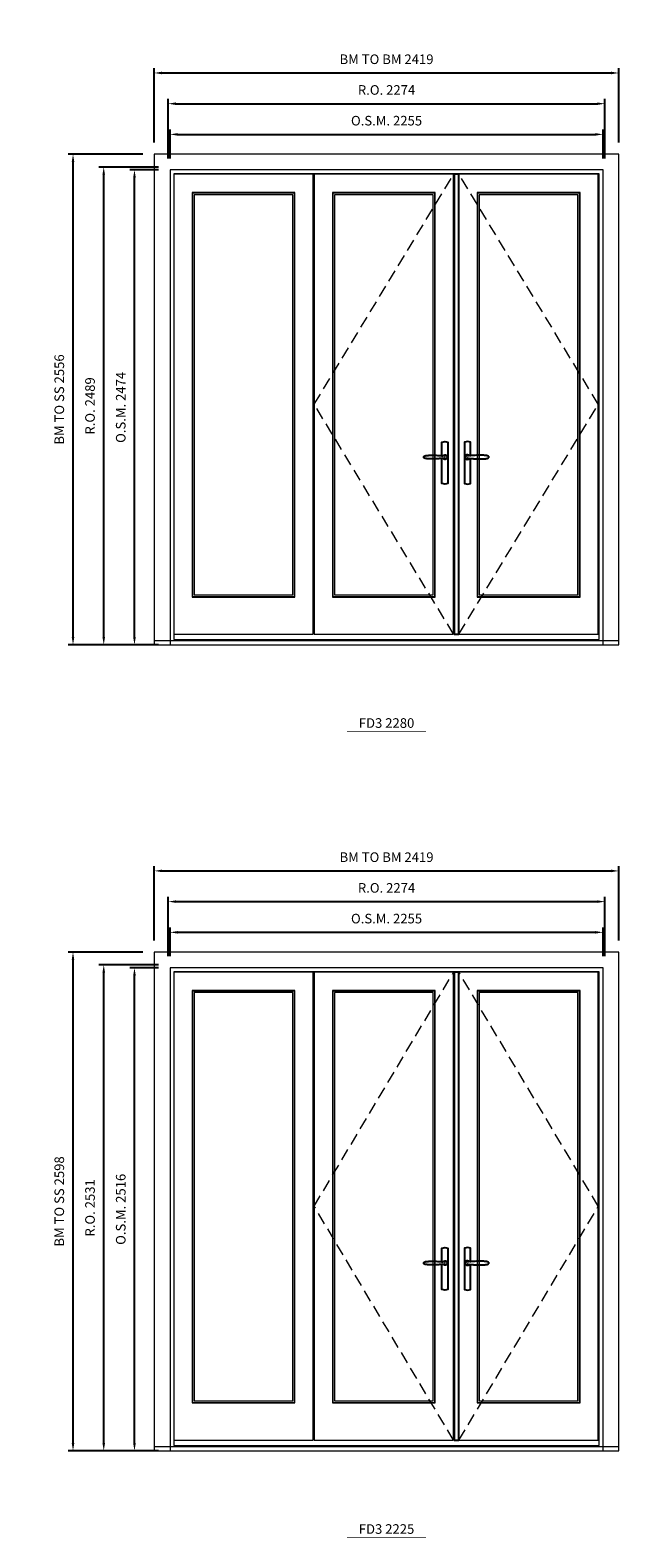
# Model space of a CAD drawing. Extents: x -12017 to 59419, y -21966 to 13176.
# Drawn here: x 12312 to 15377, y -11939 to -4084 of the extents above; entities that cross this region are included whole.
import ezdxf
from ezdxf.enums import TextEntityAlignment as Align

# ---------------------------------------------------------------- set-up
doc = ezdxf.new("R2010")
doc.units = 0
doc.header["$LTSCALE"] = 250
doc.header["$MEASUREMENT"] = 0
doc.header["$PDMODE"] = 3
doc.header["$PDSIZE"] = -2
doc.linetypes.add('HIDDEN', pattern=[0.375, 0.25, -0.125])
doc.layers.get('0').update_dxf_attribs({"color": 5, "linetype": 'CONTINUOUS', "lineweight": 0})
doc.layers.get('DEFPOINTS').update_dxf_attribs({"color": 2, "linetype": 'CONTINUOUS', "lineweight": 0})
for name, color, linetype, lineweight in [('3.5 inch MC brickmould', 12, 'CONTINUOUS', 0), ('Dimensions', 2, 'CONTINUOUS', 0), ('FRAME', 7, 'CONTINUOUS', 0), ('GLASS', 6, 'CONTINUOUS', 0), ('GLAZING STOP', 1, 'CONTINUOUS', 0), ('Metal Clad SASH', 4, 'CONTINUOUS', 0), ('TEXT', 7, 'CONTINUOUS', 0), ('Traditional Sizes', 2, 'CONTINUOUS', 0)]:
    doc.layers.add(name, color=color, linetype=linetype, lineweight=lineweight)
for name, color, linetype in [('7', 7, 'CONTINUOUS'), ('Astragel', 3, 'CONTINUOUS'), ('Operation Lines', 2, 'CONTINUOUS')]:
    doc.layers.add(name, color=color, linetype=linetype)
doc.layers.add('viewport', color=7, linetype='CONTINUOUS', plot=False)
doc.styles.add('ROMANS', font='romans')
doc.styles.add('style1', font='arial.ttf')
doc.dimstyles.new('LWDEC', dxfattribs={"dimscale": 20, "dimtxt": 2.5, "dimasz": 2, "dimexe": 1.25, "dimexo": 3, "dimgap": 2, "dimtad": 1, "dimtoh": 1, "dimdec": 0, "dimzin": 11, "dimdsep": 46, "dimtxsty": 'ROMANS', "dimcen": 0, "dimdle": 1.5, "dimazin": 0, "dimtfac": 1, "dimtdec": 0, "dimtix": 1, "dimtmove": 0, "dimatfit": 3, "dimfxl": 0, "dimtzin": 0, "dimarcsym": 0})

# ---------------------------------------------------------------- blocks, each defined once
blk = doc.blocks.new('label1')
at = {"const_width": 2}
blk.add_lwpolyline([(-206, 0), (206, 0)], dxfattribs=at)
at = {"linetype": 'Continuous', "style": 'style1'}
blk.add_attdef('LABEL', text='', height=50, dxfattribs=at).set_placement((0, 20), align=Align.CENTER)
blk = doc.blocks.new('*D1141')
at = {"layer": 'DEFPOINTS', "color": 0, "linetype": 'Continuous'}
for p in [(15295, -4627.3), (13040.1, -4812.3), (15295, -4812.3)]:
    blk.add_point(p, dxfattribs=at)
at = {"layer": 'Dimensions', "color": 0, "linetype": 'Continuous', "lineweight": -2}
for p, q in [((13040.1, -4752.3), (13040.1, -4602.3)), ((15295, -4752.3), (15295, -4602.3))]:
    blk.add_line(p, q, dxfattribs=at)
at = {"layer": 'Dimensions', "color": 2, "linetype": 'Continuous', "lineweight": -2}
blk.add_line((13080.1, -4627.3), (15255, -4627.3), dxfattribs=at)
at = {"layer": 'Dimensions', "color": 2, "linetype": 'Continuous'}
for points in [[(13080.1, -4620.6), (13080.1, -4634), (13040.1, -4627.3)], [(15255, -4620.6), (15255, -4634), (15295, -4627.3)]]:
    blk.add_solid(points, dxfattribs=at)
at = {"layer": 'Dimensions', "color": 0, "linetype": 'Continuous', "insert": (14167.6, -4562.3), "char_height": 50, "attachment_point": 5, "style": 'ROMANS'}
blk.add_mtext('O.S.M. 2255', dxfattribs=at)
blk = doc.blocks.new('*D1142')
at = {"layer": 'DEFPOINTS', "color": 0, "linetype": 'Continuous'}
for p in [(12855.1, -4812.3), (13040.1, -4812.3), (13040.1, -7286.3)]:
    blk.add_point(p, dxfattribs=at)
at = {"layer": 'Dimensions', "color": 0, "linetype": 'Continuous', "lineweight": -2}
for p, q in [((12980.1, -4812.3), (12830.1, -4812.3)), ((12980.1, -7286.3), (12830.1, -7286.3))]:
    blk.add_line(p, q, dxfattribs=at)
at = {"layer": 'Dimensions', "color": 2, "linetype": 'Continuous', "lineweight": -2}
blk.add_line((12855.1, -7246.3), (12855.1, -4852.3), dxfattribs=at)
at = {"layer": 'Dimensions', "color": 2, "linetype": 'Continuous'}
for points in [[(12848.4, -4852.3), (12861.8, -4852.3), (12855.1, -4812.3)], [(12848.4, -7246.3), (12861.8, -7246.3), (12855.1, -7286.3)]]:
    blk.add_solid(points, dxfattribs=at)
at = {"layer": 'Dimensions', "color": 0, "linetype": 'Continuous', "insert": (12790.1, -6049.3), "char_height": 50, "attachment_point": 5, "rotation": 90, "style": 'ROMANS'}
blk.add_mtext('O.S.M. 2474', dxfattribs=at)
blk = doc.blocks.new('*D1143')
at = {"layer": 'DEFPOINTS', "color": 0, "linetype": 'Continuous'}
for p in [(15304.5, -4467.3), (13030.6, -4812.3), (15304.5, -4812.3)]:
    blk.add_point(p, dxfattribs=at)
at = {"layer": 'Dimensions', "color": 0, "linetype": 'Continuous', "lineweight": -2}
for p, q in [((13030.6, -4752.3), (13030.6, -4442.3)), ((15304.5, -4752.3), (15304.5, -4442.3))]:
    blk.add_line(p, q, dxfattribs=at)
at = {"layer": 'Dimensions', "color": 2, "linetype": 'Continuous', "lineweight": -2}
blk.add_line((13070.6, -4467.3), (15264.5, -4467.3), dxfattribs=at)
at = {"layer": 'Dimensions', "color": 2, "linetype": 'Continuous'}
for points in [[(13070.6, -4460.6), (13070.6, -4474), (13030.6, -4467.3)], [(15264.5, -4460.6), (15264.5, -4474), (15304.5, -4467.3)]]:
    blk.add_solid(points, dxfattribs=at)
at = {"layer": 'Dimensions', "color": 0, "linetype": 'Continuous', "insert": (14167.6, -4402.3), "char_height": 50, "attachment_point": 5, "style": 'ROMANS'}
blk.add_mtext('R.O. 2274', dxfattribs=at)
blk = doc.blocks.new('*D1144')
at = {"layer": 'DEFPOINTS', "color": 0, "linetype": 'Continuous'}
for p in [(12695.1, -4797.3), (13040.1, -4797.3), (13040.1, -7286.3)]:
    blk.add_point(p, dxfattribs=at)
at = {"layer": 'Dimensions', "color": 0, "linetype": 'Continuous', "lineweight": -2}
for p, q in [((12980.1, -4797.3), (12670.1, -4797.3)), ((12980.1, -7286.3), (12670.1, -7286.3))]:
    blk.add_line(p, q, dxfattribs=at)
at = {"layer": 'Dimensions', "color": 2, "linetype": 'Continuous', "lineweight": -2}
blk.add_line((12695.1, -7246.3), (12695.1, -4837.3), dxfattribs=at)
at = {"layer": 'Dimensions', "color": 2, "linetype": 'Continuous'}
for points in [[(12688.4, -4837.3), (12701.8, -4837.3), (12695.1, -4797.3)], [(12688.4, -7246.3), (12701.8, -7246.3), (12695.1, -7286.3)]]:
    blk.add_solid(points, dxfattribs=at)
at = {"layer": 'Dimensions', "color": 0, "linetype": 'Continuous', "insert": (12630.1, -6041.8), "char_height": 50, "attachment_point": 5, "rotation": 90, "style": 'ROMANS'}
blk.add_mtext('R.O. 2489', dxfattribs=at)
blk = doc.blocks.new('*D1147')
at = {"layer": '3.5 inch MC brickmould', "color": 0, "lineweight": -2}
for p, q in [((12958.1, -4670.3), (12958.1, -4282.3)), ((12998.1, -4307.3), (15337, -4307.3)), ((15377, -4670.3), (15377, -4282.3))]:
    blk.add_line(p, q, dxfattribs=at)
at = {"layer": '3.5 inch MC brickmould', "color": 0}
for points in [[(12998.1, -4300.6), (12998.1, -4314), (12958.1, -4307.3)], [(15337, -4300.6), (15337, -4314), (15377, -4307.3)]]:
    blk.add_solid(points, dxfattribs=at)
at = {"layer": 'DEFPOINTS', "color": 0}
for p in [(15377, -4307.3), (12958.1, -4730.3), (15377, -4730.3)]:
    blk.add_point(p, dxfattribs=at)
at = {"layer": '3.5 inch MC brickmould', "color": 0, "insert": (14167.6, -4242.3), "char_height": 50, "attachment_point": 5, "style": 'ROMANS'}
blk.add_mtext('BM TO BM 2419', dxfattribs=at)
blk = doc.blocks.new('*D1148')
at = {"layer": '3.5 inch MC brickmould', "color": 0, "lineweight": -2}
for p, q in [((12898.1, -4730.3), (12510.1, -4730.3)), ((12535.1, -7246.3), (12535.1, -4770.3)), ((12898.1, -7286.3), (12510.1, -7286.3))]:
    blk.add_line(p, q, dxfattribs=at)
at = {"layer": '3.5 inch MC brickmould', "color": 0}
for points in [[(12528.4, -4770.3), (12541.8, -4770.3), (12535.1, -4730.3)], [(12528.4, -7246.3), (12541.8, -7246.3), (12535.1, -7286.3)]]:
    blk.add_solid(points, dxfattribs=at)
at = {"layer": 'DEFPOINTS', "color": 0}
for p in [(12535.1, -4730.3), (12958.1, -4730.3), (12958.1, -7286.3)]:
    blk.add_point(p, dxfattribs=at)
at = {"layer": '3.5 inch MC brickmould', "color": 0, "insert": (12470.1, -6008.3), "char_height": 50, "attachment_point": 5, "rotation": 90, "style": 'ROMANS'}
blk.add_mtext('BM TO SS 2556', dxfattribs=at)
blk = doc.blocks.new('*D1316')
at = {"layer": 'DEFPOINTS', "color": 0, "linetype": 'Continuous'}
for p in [(15295, -8784.1), (13040.1, -8969.1), (15295, -8969.1)]:
    blk.add_point(p, dxfattribs=at)
at = {"layer": 'Dimensions', "color": 0, "linetype": 'Continuous', "lineweight": -2}
for p, q in [((13040.1, -8909.1), (13040.1, -8759.1)), ((15295, -8909.1), (15295, -8759.1))]:
    blk.add_line(p, q, dxfattribs=at)
at = {"layer": 'Dimensions', "color": 2, "linetype": 'Continuous', "lineweight": -2}
blk.add_line((13080.1, -8784.1), (15255, -8784.1), dxfattribs=at)
at = {"layer": 'Dimensions', "color": 2, "linetype": 'Continuous'}
for points in [[(13080.1, -8777.5), (13080.1, -8790.8), (13040.1, -8784.1)], [(15255, -8777.5), (15255, -8790.8), (15295, -8784.1)]]:
    blk.add_solid(points, dxfattribs=at)
at = {"layer": 'Dimensions', "color": 0, "linetype": 'Continuous', "insert": (14167.6, -8719.1), "char_height": 50, "attachment_point": 5, "style": 'ROMANS'}
blk.add_mtext('O.S.M. 2255', dxfattribs=at)
blk = doc.blocks.new('*D1317')
at = {"layer": 'DEFPOINTS', "color": 0, "linetype": 'Continuous'}
for p in [(12855.1, -8969.1), (13040.1, -8969.1), (13040.1, -11485.1)]:
    blk.add_point(p, dxfattribs=at)
at = {"layer": 'Dimensions', "color": 0, "linetype": 'Continuous', "lineweight": -2}
for p, q in [((12980.1, -8969.1), (12830.1, -8969.1)), ((12980.1, -11485.1), (12830.1, -11485.1))]:
    blk.add_line(p, q, dxfattribs=at)
at = {"layer": 'Dimensions', "color": 2, "linetype": 'Continuous', "lineweight": -2}
blk.add_line((12855.1, -11445.1), (12855.1, -9009.1), dxfattribs=at)
at = {"layer": 'Dimensions', "color": 2, "linetype": 'Continuous'}
for points in [[(12848.4, -9009.1), (12861.8, -9009.1), (12855.1, -8969.1)], [(12848.4, -11445.1), (12861.8, -11445.1), (12855.1, -11485.1)]]:
    blk.add_solid(points, dxfattribs=at)
at = {"layer": 'Dimensions', "color": 0, "linetype": 'Continuous', "insert": (12790.1, -10227.1), "char_height": 50, "attachment_point": 5, "rotation": 90, "style": 'ROMANS'}
blk.add_mtext('O.S.M. 2516', dxfattribs=at)
blk = doc.blocks.new('*D1318')
at = {"layer": 'DEFPOINTS', "color": 0, "linetype": 'Continuous'}
for p in [(15304.5, -8624.1), (13030.6, -8969.1), (15304.5, -8969.1)]:
    blk.add_point(p, dxfattribs=at)
at = {"layer": 'Dimensions', "color": 0, "linetype": 'Continuous', "lineweight": -2}
for p, q in [((13030.6, -8909.1), (13030.6, -8599.1)), ((15304.5, -8909.1), (15304.5, -8599.1))]:
    blk.add_line(p, q, dxfattribs=at)
at = {"layer": 'Dimensions', "color": 2, "linetype": 'Continuous', "lineweight": -2}
blk.add_line((13070.6, -8624.1), (15264.5, -8624.1), dxfattribs=at)
at = {"layer": 'Dimensions', "color": 2, "linetype": 'Continuous'}
for points in [[(13070.6, -8617.5), (13070.6, -8630.8), (13030.6, -8624.1)], [(15264.5, -8617.5), (15264.5, -8630.8), (15304.5, -8624.1)]]:
    blk.add_solid(points, dxfattribs=at)
at = {"layer": 'Dimensions', "color": 0, "linetype": 'Continuous', "insert": (14167.6, -8559.1), "char_height": 50, "attachment_point": 5, "style": 'ROMANS'}
blk.add_mtext('R.O. 2274', dxfattribs=at)
blk = doc.blocks.new('*D1319')
at = {"layer": 'DEFPOINTS', "color": 0, "linetype": 'Continuous'}
for p in [(12695.1, -8954.1), (13040.1, -8954.1), (13040.1, -11485.1)]:
    blk.add_point(p, dxfattribs=at)
at = {"layer": 'Dimensions', "color": 0, "linetype": 'Continuous', "lineweight": -2}
for p, q in [((12980.1, -8954.1), (12670.1, -8954.1)), ((12980.1, -11485.1), (12670.1, -11485.1))]:
    blk.add_line(p, q, dxfattribs=at)
at = {"layer": 'Dimensions', "color": 2, "linetype": 'Continuous', "lineweight": -2}
blk.add_line((12695.1, -11445.1), (12695.1, -8994.1), dxfattribs=at)
at = {"layer": 'Dimensions', "color": 2, "linetype": 'Continuous'}
for points in [[(12688.4, -8994.1), (12701.8, -8994.1), (12695.1, -8954.1)], [(12688.4, -11445.1), (12701.8, -11445.1), (12695.1, -11485.1)]]:
    blk.add_solid(points, dxfattribs=at)
at = {"layer": 'Dimensions', "color": 0, "linetype": 'Continuous', "insert": (12630.1, -10219.6), "char_height": 50, "attachment_point": 5, "rotation": 90, "style": 'ROMANS'}
blk.add_mtext('R.O. 2531', dxfattribs=at)
blk = doc.blocks.new('*D1322')
at = {"layer": '3.5 inch MC brickmould', "color": 0, "lineweight": -2}
for p, q in [((12958.1, -8827.1), (12958.1, -8439.1)), ((12998.1, -8464.1), (15337, -8464.1)), ((15377, -8827.1), (15377, -8439.1))]:
    blk.add_line(p, q, dxfattribs=at)
at = {"layer": '3.5 inch MC brickmould', "color": 0}
for points in [[(12998.1, -8457.5), (12998.1, -8470.8), (12958.1, -8464.1)], [(15337, -8457.5), (15337, -8470.8), (15377, -8464.1)]]:
    blk.add_solid(points, dxfattribs=at)
at = {"layer": 'DEFPOINTS', "color": 0}
for p in [(15377, -8464.1), (12958.1, -8887.1), (15377, -8887.1)]:
    blk.add_point(p, dxfattribs=at)
at = {"layer": '3.5 inch MC brickmould', "color": 0, "insert": (14167.6, -8399.1), "char_height": 50, "attachment_point": 5, "style": 'ROMANS'}
blk.add_mtext('BM TO BM 2419', dxfattribs=at)
blk = doc.blocks.new('*D1323')
at = {"layer": '3.5 inch MC brickmould', "color": 0, "lineweight": -2}
for p, q in [((12898.1, -8887.1), (12510.1, -8887.1)), ((12535.1, -11445.1), (12535.1, -8927.1)), ((12898.1, -11485.1), (12510.1, -11485.1))]:
    blk.add_line(p, q, dxfattribs=at)
at = {"layer": '3.5 inch MC brickmould', "color": 0}
for points in [[(12528.4, -8927.1), (12541.8, -8927.1), (12535.1, -8887.1)], [(12528.4, -11445.1), (12541.8, -11445.1), (12535.1, -11485.1)]]:
    blk.add_solid(points, dxfattribs=at)
at = {"layer": 'DEFPOINTS', "color": 0}
for p in [(12535.1, -8887.1), (12958.1, -8887.1), (12958.1, -11485.1)]:
    blk.add_point(p, dxfattribs=at)
at = {"layer": '3.5 inch MC brickmould', "color": 0, "insert": (12470.1, -10186.1), "char_height": 50, "attachment_point": 5, "rotation": 90, "style": 'ROMANS'}
blk.add_mtext('BM TO SS 2598', dxfattribs=at)
blk = doc.blocks.new('*U1871')
at = {"layer": '7', "color": 7, "lineweight": 25}
for points in [[(-60.5, 921.2), (-60.5, 991, -0.260241), (-29.5, 991), (-29.5, 776.9, -0.255586), (-60.5, 776.9), (-60.5, 906.7)], [(-54.3, 921.4, -0.227156), (-45, 925.9, -1.588724), (-54.3, 906.6)], [(-33.8, 917.4), (-33.6, 917), (-33.5, 916.7), (-33.5, 916.4), (-33.4, 916), (-33.4, 915.7), (-33.3, 915.5), (-33.3, 915.2), (-33.3, 915), (-33.3, 914.8), (-33.3, 914.5), (-33.3, 914.1), (-33.3, 914, -0.416255), (-45, 902.3)]]:
    blk.add_lwpolyline(points, format="xyb", dxfattribs=at)
for points in [[(-45.2, 902.3), (-45, 902.2), (-45, 902.3), (-45, 902.3), (-45, 902.4), (-44.9, 902.5), (-44.9, 902.5), (-44.9, 902.6), (-44.9, 902.7), (-44.9, 902.8), (-45, 902.9), (-45.1, 903), (-45.1, 903.2), (-45.1, 903.2), (-45.4, 903.7), (-45.9, 904.2), (-46.5, 904.7), (-47.2, 905.2), (-48, 905.5), (-48.9, 905.9), (-50.1, 906.1), (-51.2, 906.4), (-52.3, 906.4), (-53.8, 906.6), (-55.2, 906.6), (-56.6, 906.7), (-58.1, 906.7), (-61, 906.7), (-64, 906.6), (-67.3, 906.4), (-70.6, 906.1), (-73.9, 905.8), (-77.2, 905.6), (-80.6, 905.4), (-83.9, 905.2), (-87.3, 904.9), (-90.7, 904.7), (-97.3, 904.4), (-103.9, 904.2), (-110.4, 904.1), (-116.8, 904.2), (-123.3, 904.4), (-129.8, 904.8), (-132.9, 905.1), (-135.9, 905.4), (-139, 905.7), (-142, 906.1), (-145.1, 906.5), (-146.8, 906.8), (-148.3, 907.3), (-149.7, 907.8), (-150.8, 908.3), (-151.4, 908.5), (-152, 908.8), (-152.5, 909), (-152.8, 909.2), (-153.1, 909.5), (-153.5, 909.7), (-153.8, 910), (-154.2, 910.3), (-154.5, 910.7), (-154.8, 911.2), (-155, 911.6), (-155.2, 912.1), (-155.4, 912.7), (-155.5, 912.9), (-155.5, 913.1), (-155.5, 913.5), (-155.5, 913.7), (-155.5, 914), (-155.5, 914.3), (-155.5, 914.7), (-155.5, 915), (-155.4, 915.2), (-155.4, 915.5), (-155.3, 915.7), (-155, 916.4), (-154.6, 917.1), (-154.3, 917.6), (-153.8, 918), (-153.4, 918.4), (-153.2, 918.5), (-153, 918.6), (-152.9, 918.7), (-152.8, 918.8), (-152.6, 918.8), (-152.5, 918.9), (-151.9, 919.2), (-151.4, 919.5), (-150.7, 919.8), (-150, 920.1), (-149.4, 920.3), (-148.8, 920.5), (-148.4, 920.6), (-148, 920.8), (-147.5, 921), (-146.8, 921.1), (-146, 921.3), (-145.1, 921.5), (-141.8, 922), (-138.6, 922.3), (-135.3, 922.7), (-132.2, 922.9), (-128.9, 923.2), (-125.7, 923.4), (-118, 923.8), (-110.3, 923.9), (-103.8, 923.8), (-97.3, 923.6), (-90.7, 923.2), (-83.2, 922.7), (-75.7, 922.2), (-73.4, 922.1), (-71, 921.9), (-68.6, 921.7), (-66.3, 921.5), (-64, 921.4), (-61.4, 921.2), (-59, 921.2), (-56.6, 921.2), (-55.1, 921.3), (-53.7, 921.4), (-52.3, 921.5), (-51.2, 921.6), (-50.1, 921.8), (-48.9, 922.1), (-48, 922.4), (-47.2, 922.8), (-46.5, 923.2), (-45.9, 923.7), (-45.4, 924.2), (-45.1, 924.7), (-45.1, 924.8), (-45.1, 924.9), (-45, 925), (-45, 925.1), (-44.9, 925.2), (-44.9, 925.3), (-44.9, 925.3), (-44.9, 925.4), (-44.9, 925.5), (-44.9, 925.6), (-45, 925.6), (-45, 925.6), (-45, 925.7), (-45, 925.8), (-43.4, 925.6), (-41.9, 925.3), (-40.4, 924.8), (-39.5, 924.4)], [(-56.7, 914), (-56.7, 914)], [(-45, 925.8), (-44.7, 925.7)], [(-39.4, 924.4), (-38.9, 924.1), (-38.2, 923.6), (-37.5, 923), (-36.9, 922.6), (-36.5, 922.1), (-36, 921.5), (-35.9, 921.5), (-35.7, 921.2), (-34.8, 919.9), (-34.2, 918.6), (-33.7, 917.1)]]:
    blk.add_lwpolyline(points, dxfattribs=at)
for centre, radius, start, end in [((-44.8, 914.4), 11.3, 38.19333, 89.04911), ((-44.8, 913.5), 11.2, 270.83068, 321.92689)]:
    blk.add_arc(centre, radius, start, end, dxfattribs=at)
at = {"layer": 'viewport', "color": 5}
blk.add_point((-45, 914), dxfattribs=at)
blk = doc.blocks.new('*U1875')
at = {"layer": '7', "color": 7, "lineweight": 25}
for points in [[(60.5, 921.2), (60.5, 991, 0.260241), (29.5, 991), (29.5, 776.9, 0.255586), (60.5, 776.9), (60.5, 906.7)], [(54.3, 921.4, 0.227156), (45, 925.9, 1.588724), (54.3, 906.6)], [(33.8, 917.4), (33.6, 917), (33.5, 916.7), (33.5, 916.4), (33.4, 916), (33.4, 915.7), (33.3, 915.5), (33.3, 915.2), (33.3, 915), (33.3, 914.8), (33.3, 914.5), (33.3, 914.1), (33.3, 914, 0.416255), (45, 902.3)]]:
    blk.add_lwpolyline(points, format="xyb", dxfattribs=at)
for points in [[(39.4, 924.4), (38.9, 924.1), (38.2, 923.6), (37.5, 923), (36.9, 922.6), (36.5, 922.1), (36, 921.5), (35.9, 921.5), (35.7, 921.2), (34.8, 919.9), (34.2, 918.6), (33.7, 917.1)], [(45.2, 902.3), (45, 902.2), (45, 902.3), (45, 902.3), (45, 902.4), (44.9, 902.5), (44.9, 902.5), (44.9, 902.6), (44.9, 902.7), (44.9, 902.8), (45, 902.9), (45.1, 903), (45.1, 903.2), (45.1, 903.2), (45.4, 903.7), (45.9, 904.2), (46.5, 904.7), (47.2, 905.2), (48, 905.5), (48.9, 905.9), (50.1, 906.1), (51.2, 906.4), (52.3, 906.4), (53.8, 906.6), (55.2, 906.6), (56.6, 906.7), (58.1, 906.7), (61, 906.7), (64, 906.6), (67.3, 906.4), (70.6, 906.1), (73.9, 905.8), (77.2, 905.6), (80.6, 905.4), (83.9, 905.2), (87.3, 904.9), (90.7, 904.7), (97.3, 904.4), (103.9, 904.2), (110.4, 904.1), (116.8, 904.2), (123.3, 904.4), (129.8, 904.8), (132.9, 905.1), (135.9, 905.4), (139, 905.7), (142, 906.1), (145.1, 906.5), (146.8, 906.8), (148.3, 907.3), (149.7, 907.8), (150.8, 908.3), (151.4, 908.5), (152, 908.8), (152.5, 909), (152.8, 909.2), (153.1, 909.5), (153.5, 909.7), (153.8, 910), (154.2, 910.3), (154.5, 910.7), (154.8, 911.2), (155, 911.6), (155.2, 912.1), (155.4, 912.7), (155.5, 912.9), (155.5, 913.1), (155.5, 913.5), (155.5, 913.7), (155.5, 914), (155.5, 914.3), (155.5, 914.7), (155.5, 915), (155.4, 915.2), (155.4, 915.5), (155.3, 915.7), (155, 916.4), (154.6, 917.1), (154.3, 917.6), (153.8, 918), (153.4, 918.4), (153.2, 918.5), (153, 918.6), (152.9, 918.7), (152.8, 918.8), (152.6, 918.8), (152.5, 918.9), (151.9, 919.2), (151.4, 919.5), (150.7, 919.8), (150, 920.1), (149.4, 920.3), (148.8, 920.5), (148.4, 920.6), (148, 920.8), (147.5, 921), (146.8, 921.1), (146, 921.3), (145.1, 921.5), (141.8, 922), (138.6, 922.3), (135.3, 922.7), (132.2, 922.9), (128.9, 923.2), (125.7, 923.4), (118, 923.8), (110.3, 923.9), (103.8, 923.8), (97.3, 923.6), (90.7, 923.2), (83.2, 922.7), (75.7, 922.2), (73.4, 922.1), (71, 921.9), (68.6, 921.7), (66.3, 921.5), (64, 921.4), (61.4, 921.2), (59, 921.2), (56.6, 921.2), (55.1, 921.3), (53.7, 921.4), (52.3, 921.5), (51.2, 921.6), (50.1, 921.8), (48.9, 922.1), (48, 922.4), (47.2, 922.8), (46.5, 923.2), (45.9, 923.7), (45.4, 924.2), (45.1, 924.7), (45.1, 924.8), (45.1, 924.9), (45, 925), (45, 925.1), (44.9, 925.2), (44.9, 925.3), (44.9, 925.3), (44.9, 925.4), (44.9, 925.5), (44.9, 925.6), (45, 925.6), (45, 925.6), (45, 925.7), (45, 925.8), (43.4, 925.6), (41.9, 925.3), (40.4, 924.8), (39.5, 924.4)], [(45, 925.8), (44.7, 925.7)], [(56.7, 914), (56.7, 914)]]:
    blk.add_lwpolyline(points, dxfattribs=at)
for centre, radius, start, end in [((44.8, 914.4), 11.3, 90.95089, 141.80667), ((44.8, 913.5), 11.2, 218.07311, 269.16932)]:
    blk.add_arc(centre, radius, start, end, dxfattribs=at)
at = {"layer": 'viewport', "color": 5}
blk.add_point((45, 914), dxfattribs=at)

msp = doc.modelspace()

# ---------------------------------------------------------------- linework, layer by layer
at = {"layer": '3.5 inch MC brickmould'}
for points in [[(12958.1, -7286.3), (15377, -7286.3), (15377, -4730.3), (12958.1, -4730.3)], [(12958.1, -7286.3), (15377, -7286.3), (15377, -7265.3), (12958.1, -7265.3)], [(12958.1, -11485.1), (15377, -11485.1), (15377, -8887.1), (12958.1, -8887.1)], [(12958.1, -11485.1), (15377, -11485.1), (15377, -11464.1), (12958.1, -11464.1)]]:
    msp.add_lwpolyline(points, close=True, dxfattribs=at)
at = {"layer": 'Astragel'}
for points in [[(14519.4, -7231.3), (14544.4, -7231.3), (14544.4, -4835.3), (14519.4, -4835.3)], [(14519.4, -11430.1), (14544.4, -11430.1), (14544.4, -8992.1), (14519.4, -8992.1)]]:
    msp.add_lwpolyline(points, close=True, dxfattribs=at)
at = {"layer": 'FRAME'}
for points in [[(13040.1, -7286.3), (15295.1, -7286.3), (15295.1, -4812.3), (13040.1, -4812.3)], [(13060.1, -7259.3), (15275.1, -7259.3), (15275.1, -4832.3), (13060.1, -4832.3)], [(13040.1, -11485.1), (15295.1, -11485.1), (15295.1, -8969.1), (13040.1, -8969.1)], [(13060.1, -11458.1), (15275.1, -11458.1), (15275.1, -8989.1), (13060.1, -8989.1)]]:
    msp.add_lwpolyline(points, close=True, dxfattribs=at)
at = {"layer": 'GLASS'}
for points in [[(13157.6, -7034.3), (13688.3, -7034.3), (13688.3, -4933.3), (13157.6, -4933.3)], [(13888.3, -7034.3), (14419, -7034.3), (14419, -4933.3), (13888.3, -4933.3)], [(14642, -7034.3), (15172.7, -7034.3), (15172.7, -4933.3), (14642, -4933.3)], [(13157.6, -11233.1), (13688.3, -11233.1), (13688.3, -9090.1), (13157.6, -9090.1)], [(13888.3, -11233.1), (14419, -11233.1), (14419, -9090.1), (13888.3, -9090.1)], [(14642, -11233.1), (15172.7, -11233.1), (15172.7, -9090.1), (14642, -9090.1)]]:
    msp.add_lwpolyline(points, close=True, dxfattribs=at)
at = {"layer": 'GLAZING STOP'}
for points in [[(13166.1, -7026.3), (13679.8, -7026.3), (13679.8, -4941.3), (13166.1, -4941.3)], [(13896.8, -7026.3), (14410.5, -7026.3), (14410.5, -4941.3), (13896.8, -4941.3)], [(14650.5, -7026.3), (15164.2, -7026.3), (15164.2, -4941.3), (14650.5, -4941.3)], [(13166.1, -11225.1), (13679.8, -11225.1), (13679.8, -9098.1), (13166.1, -9098.1)], [(13896.8, -11225.1), (14410.5, -11225.1), (14410.5, -9098.1), (13896.8, -9098.1)], [(14650.5, -11225.1), (15164.2, -11225.1), (15164.2, -9098.1), (14650.5, -9098.1)]]:
    msp.add_lwpolyline(points, close=True, dxfattribs=at)
at = {"layer": 'Metal Clad SASH'}
for points in [[(13060.1, -7231.3), (13785.8, -7231.3), (13785.8, -4835.3), (13060.1, -4835.3)], [(13790.8, -7231.3), (14516.5, -7231.3), (14516.5, -4835.3), (13790.8, -4835.3)], [(14544.5, -7231.3), (15270.2, -7231.3), (15270.2, -4835.3), (14544.5, -4835.3)], [(13155.1, -7037.3), (13690.8, -7037.3), (13690.8, -4930.3), (13155.1, -4930.3)], [(13885.8, -7037.3), (14421.5, -7037.3), (14421.5, -4930.3), (13885.8, -4930.3)], [(14639.5, -7037.3), (15175.2, -7037.3), (15175.2, -4930.3), (14639.5, -4930.3)], [(13060.1, -11430.1), (13785.8, -11430.1), (13785.8, -8992.1), (13060.1, -8992.1)], [(13790.8, -11430.1), (14516.5, -11430.1), (14516.5, -8992.1), (13790.8, -8992.1)], [(14544.5, -11430.1), (15270.2, -11430.1), (15270.2, -8992.1), (14544.5, -8992.1)], [(13155.1, -11236.1), (13690.8, -11236.1), (13690.8, -9087.1), (13155.1, -9087.1)], [(13885.8, -11236.1), (14421.5, -11236.1), (14421.5, -9087.1), (13885.8, -9087.1)], [(14639.5, -11236.1), (15175.2, -11236.1), (15175.2, -9087.1), (14639.5, -9087.1)]]:
    msp.add_lwpolyline(points, close=True, dxfattribs=at)
at = {"layer": 'Traditional Sizes', "linetype": 'HIDDEN'}
for points in [[(14516.5, -7231.3), (13790.8, -6033.3), (14516.5, -4835.3)], [(14544.5, -7231.3), (15270.2, -6033.3), (14544.5, -4835.3)], [(14516.5, -11430.1), (13790.8, -10211.1), (14516.5, -8992.1)], [(14544.5, -11430.1), (15270.2, -10211.1), (14544.5, -8992.1)]]:
    msp.add_lwpolyline(points, dxfattribs=at)

# ---------------------------------------------------------------- block references
at = {"layer": 'Operation Lines', "xscale": -1}
for name, p in [('*U1875', (14516.4, -7222.3)), ('*U1871', (14544.4, -7222.3)), ('*U1875', (14516.4, -11421.1)), ('*U1871', (14544.4, -11421.1))]:
    msp.add_blockref(name, p, dxfattribs=at)
at = {"layer": 'TEXT', "linetype": 'Continuous'}
for p, values in [((14167.6, -7738.8), {'LABEL': 'FD3 2280'}), ((14167.6, -11937.6), {'LABEL': 'FD3 2225'})]:
    msp.add_blockref('label1', p, dxfattribs=at).add_auto_attribs(values)

# ---------------------------------------------------------------- dimensions: what is measured, and where the dimension line sits
at = {"layer": '3.5 inch MC brickmould'}
for base, p1, p2, picture, middle in [((15377, -4307.3), (12958.1, -4730.3), (15377, -4730.3), '*D1147', (14167.6, -4242.3)), ((15377, -8464.1), (12958.1, -8887.1), (15377, -8887.1), '*D1322', (14167.6, -8399.1))]:
    dim = msp.add_linear_dim(base=base, p1=p1, p2=p2, text='BM TO BM <>', dimstyle='LWDEC', dxfattribs=at)
    dim.commit()
    dim.dimension.update_dxf_attribs({"geometry": picture, "text_midpoint": middle})
for base, p1, p2, picture, middle in [((12535.1, -4730.3), (12958.1, -7286.3), (12958.1, -4730.3), '*D1148', (12470.1, -6008.3)), ((12535.1, -8887.1), (12958.1, -11485.1), (12958.1, -8887.1), '*D1323', (12470.1, -10186.1))]:
    dim = msp.add_linear_dim(base=base, p1=p1, p2=p2, angle=90, text='BM TO SS <>', dimstyle='LWDEC', dxfattribs=at)
    dim.commit()
    dim.dimension.update_dxf_attribs({"geometry": picture, "text_midpoint": middle})
at = {"layer": 'Dimensions', "linetype": 'Continuous'}
for base, p1, p2, text, picture, middle in [((15304.5, -4467.3), (13030.6, -4812.3), (15304.5, -4812.3), 'R.O. <>', '*D1143', (14167.6, -4402.3)), ((15295, -4627.3), (13040.1, -4812.3), (15295, -4812.3), 'O.S.M. <>', '*D1141', (14167.6, -4562.3)), ((15304.5, -8624.1), (13030.6, -8969.1), (15304.5, -8969.1), 'R.O. <>', '*D1318', (14167.6, -8559.1)), ((15295, -8784.1), (13040.1, -8969.1), (15295, -8969.1), 'O.S.M. <>', '*D1316', (14167.6, -8719.1))]:
    dim = msp.add_linear_dim(base=base, p1=p1, p2=p2, text=text, dimstyle='LWDEC', override={"dimclrd": 2}, dxfattribs=at)
    dim.commit()
    dim.dimension.update_dxf_attribs({"geometry": picture, "text_midpoint": middle})
for base, p1, p2, text, picture, middle in [((12695.1, -4797.3), (13040.1, -7286.3), (13040.1, -4797.3), 'R.O. <>', '*D1144', (12630.1, -6041.8)), ((12855.1, -4812.3), (13040.1, -7286.3), (13040.1, -4812.3), 'O.S.M. <>', '*D1142', (12790.1, -6049.3)), ((12695.1, -8954.1), (13040.1, -11485.1), (13040.1, -8954.1), 'R.O. <>', '*D1319', (12630.1, -10219.6)), ((12855.1, -8969.1), (13040.1, -11485.1), (13040.1, -8969.1), 'O.S.M. <>', '*D1317', (12790.1, -10227.1))]:
    dim = msp.add_linear_dim(base=base, p1=p1, p2=p2, angle=90, text=text, dimstyle='LWDEC', override={"dimclrd": 2}, dxfattribs=at)
    dim.commit()
    dim.dimension.update_dxf_attribs({"geometry": picture, "text_midpoint": middle})

doc.saveas('drawing.dxf')
